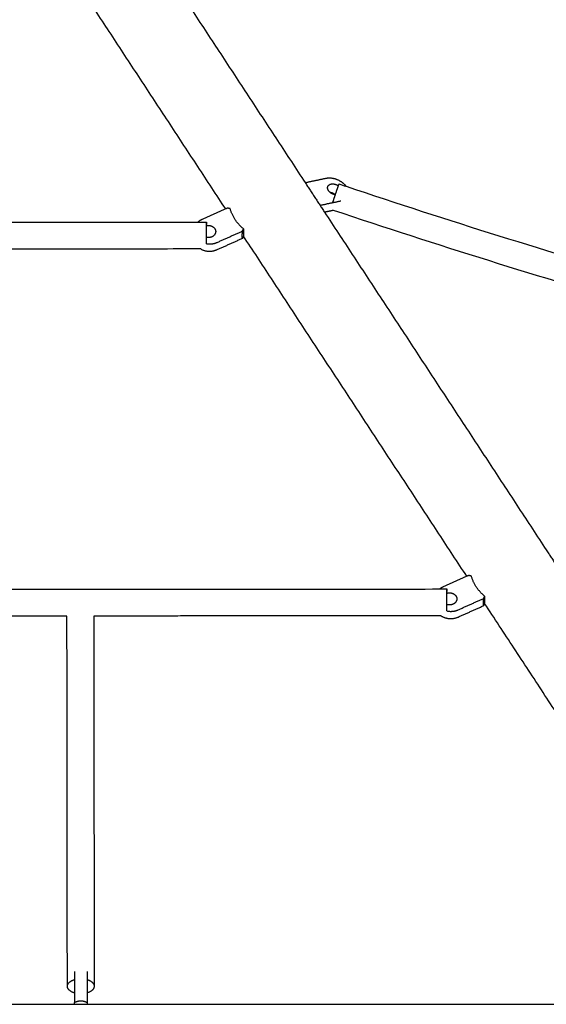
# Model space of a CAD drawing. Units: inches. Extents: x -194 to 194, y -194 to 194.
# Drawn here: x 16 to 31, y 41 to 69 of the extents above; entities that cross this region are included whole.
import ezdxf

# ---------------------------------------------------------------- set-up
doc = ezdxf.new("R2010")
doc.units = ezdxf.units.IN
doc.header["$MEASUREMENT"] = 0
doc.layers.add('DX-814', color=7, linetype='Continuous', lineweight=30, true_color=0x000000)

msp = doc.modelspace()

# ---------------------------------------------------------------- linework, layer by layer
at = {"layer": 'DX-814'}
for points, degree in [([(17.687, 74.553), (20.928, 69.618), (24.169, 64.682)], 2), ([(21.835, 63.909), (18.569, 68.882), (15.304, 73.855)], 2), ([(37.526, 68.865), (33.814, 69.867), (30.093, 70.934), (26.377, 72.06)], 3), ([(24.169, 64.682), (24.474, 64.747), (24.779, 64.812)], 2), ([(24.169, 64.682), (24.454, 64.247), (24.74, 63.812)], 2), ([(25.159, 64.645), (25.23, 64.622), (25.3, 64.598), (25.371, 64.574)], 3), ([(21.835, 63.909), (21.488, 63.754), (21.141, 63.599)], 2), ([(21.893, 63.935), (21.864, 63.922), (21.835, 63.909)], 2), ([(21.97, 63.916), (21.931, 63.925), (21.893, 63.935)], 2), ([(25.22, 64.14), (24.915, 64.075), (24.61, 64.01)], 2), ([(25.002, 63.868), (24.871, 63.84), (24.74, 63.812)], 2), ([(24.74, 63.812), (27.996, 58.854), (31.252, 53.896)], 2), ([(0.372, 63.506), (10.696, 63.514), (21.02, 63.521)], 2), ([(21.02, 63.521), (21.146, 63.521), (21.272, 63.521)], 2), ([(22.334, 63.263), (22.346, 63.295), (22.357, 63.327)], 2), ([(22.357, 63.327), (22.357, 63.221), (22.357, 63.115)], 2), ([(21.582, 62.927), (21.958, 63.095), (22.334, 63.263)], 2), ([(21.583, 62.715), (21.958, 62.883), (22.334, 63.051)], 2), ([(22.357, 63.115), (22.346, 63.083), (22.334, 63.051)], 2), ([(28.918, 53.123), (25.638, 58.118), (22.357, 63.114)], 2), ([(21.102, 62.734), (10.737, 62.727), (0.373, 62.719)], 2), ([(31.252, 53.896), (31.538, 53.461), (31.823, 53.026)], 2), ([(28.919, 53.123), (28.571, 52.968), (28.224, 52.812)], 2), ([(28.976, 53.148), (28.947, 53.135), (28.919, 53.123)], 2), ([(29.054, 53.129), (29.015, 53.139), (28.976, 53.148)], 2), ([(0.384, 52.731), (14.253, 52.741), (28.123, 52.751)], 2), ([(28.123, 52.751), (28.228, 52.751), (28.334, 52.751)], 2), ([(28.666, 52.14), (29.041, 52.308), (29.417, 52.476)], 2), ([(29.417, 52.476), (29.429, 52.508), (29.44, 52.54)], 2), ([(29.441, 52.328), (29.429, 52.296), (29.417, 52.264)], 2), ([(29.44, 52.54), (29.44, 52.434), (29.441, 52.328)], 2), ([(36.317, 41.856), (32.879, 47.092), (29.44, 52.328)], 2), ([(28.666, 51.928), (29.042, 52.096), (29.417, 52.264)], 2), ([(17.173, 51.956), (8.779, 51.95), (0.385, 51.944)], 2), ([(17.185, 41.086), (17.179, 46.521), (17.173, 51.956)], 2), ([(28.159, 51.964), (23.059, 51.96), (17.96, 51.956)], 2), ([(17.96, 51.956), (17.966, 46.522), (17.972, 41.087)], 2), ([(17.391, 41.315), (17.391, 41.103), (17.391, 40.891)], 2), ([(17.766, 41.315), (17.766, 41.103), (17.766, 40.891)], 2), ([(17.391, 40.891), (17.391, 40.75), (17.391, 40.61)], 2), ([(17.766, 40.891), (17.766, 40.75), (17.766, 40.61)], 2), ([(0.191, 40.557), (8.791, 40.557), (17.391, 40.557)], 2), ([(17.391, 40.557), (17.391, 40.583), (17.391, 40.61)], 2), ([(17.391, 40.557), (17.578, 40.557), (17.766, 40.557)], 2), ([(17.766, 40.61), (17.766, 40.583), (17.766, 40.557)], 2), ([(17.766, 40.557), (26.459, 40.557), (35.153, 40.557)], 2)]:
    msp.add_open_spline(points, degree=degree, dxfattribs=at)
for points, weights, knots in [([(24.779, 64.812), (24.989, 64.857), (25.203, 64.726), (25.308, 64.662), (25.371, 64.574)], [1, 0.877060099319, 1, 0.936365015975, 0.938606304331], [0, 0, 0, 0.4645216, 0.4645216, 0.7049629, 0.7049629, 0.7049629]), ([(24.837, 64.572), (24.877, 64.661), (25.011, 64.643), (25.08, 64.633), (25.14, 64.593)], [1, 0.836461244039, 1, 0.9086497299, 0.919353212115], [-0.5022822, -0.5022822, -0.5022822, -0.2511411, -0.2511411, -0.1108575, -0.1108575, -0.1108575]), ([(25.049, 64.326), (25.01, 64.332), (24.973, 64.349), (24.935, 64.366), (24.903, 64.392)], [0.891437540616, 0.928038324111, 1, 0.924976313197, 0.888386794343], [-0.9259141, -0.9259141, -0.9259141, -0.8423596, -0.8423596, -0.7552499, -0.7552499, -0.7552499]), ([(25.049, 64.326), (25.029, 64.267), (25.01, 64.21), (24.988, 64.144), (24.969, 64.086)], [0.916460868849, 0.945672697794, 1, 0.938991880256, 0.909656116364], [-0.8127763, -0.8127763, -0.8127763, -0.6854718, -0.6854718, -0.5425122, -0.5425122, -0.5425122]), ([(21.272, 63.42), (21.435, 63.453), (21.515, 63.331), (21.618, 63.174), (21.428, 63.089), (21.354, 63.056), (21.272, 63.073)], [0.91775202089, 0.756591172511, 1, 0.707106781187, 1, 0.861350133009, 0.853968485163], [-0.962776, -0.962776, -0.962776, -0.6801548, -0.6801548, -0.3400774, -0.3400774, -0.1790915, -0.1790915, -0.1790915]), ([(21.272, 63.073), (21.272, 63.16), (21.272, 63.244), (21.272, 63.347), (21.272, 63.42)], [0.911118771562, 0.931636734778, 1, 0.917245026711, 0.904600367165], [0.3252395, 0.3252395, 0.3252395, 0.5003179, 0.5003179, 0.7122534, 0.7122534, 0.7122534]), ([(22.334, 63.051), (22.319, 63.061), (22.319, 63.116), (22.319, 63.171), (22.334, 63.263)], [0.888807693073, 0.925406525982, 1, 0.925406525982, 0.888807693073], [-0.4024339, -0.4024339, -0.4024339, -0.201217, -0.201217, 0, 0, 0]), ([(28.335, 52.628), (28.51, 52.68), (28.599, 52.545), (28.702, 52.388), (28.511, 52.303), (28.426, 52.265), (28.335, 52.292)], [0.945991109684, 0.737203957667, 1, 0.707106781187, 1, 0.843580899998, 0.854232481554], [-0.9852865, -0.9852865, -0.9852865, -0.6801548, -0.6801548, -0.3400774, -0.3400774, -0.1584597, -0.1584597, -0.1584597]), ([(28.335, 52.292), (28.335, 52.384), (28.335, 52.473), (28.335, 52.561), (28.335, 52.628)], [0.908792079181, 0.927463597773, 1, 0.928744667216, 0.909468397794], [0.3145521, 0.3145521, 0.3145521, 0.5003179, 0.5003179, 0.6828028, 0.6828028, 0.6828028]), ([(29.417, 52.264), (29.403, 52.274), (29.403, 52.329), (29.403, 52.384), (29.417, 52.476)], [0.888807693073, 0.925406525982, 1, 0.925406525982, 0.888807693073], [-0.4024339, -0.4024339, -0.4024339, -0.201217, -0.201217, 0, 0, 0]), ([(17.185, 41.086), (17.185, 41.179), (17.3, 41.244), (17.34, 41.267), (17.391, 41.282)], [1, 0.923820784728, 1, 0.971811594409, 0.964484160067], [0.6178668, 0.6178668, 0.6178668, 0.9270417, 0.9270417, 1.041445, 1.041445, 1.041445]), ([(17.391, 40.61), (17.481, 40.66), (17.578, 40.66), (17.675, 40.66), (17.766, 40.61)], [0.888807693073, 0.925406525982, 1, 0.925406525982, 0.888807693073], [-0.4024339, -0.4024339, -0.4024339, -0.201217, -0.201217, 0, 0, 0])]:
    msp.add_rational_spline(points, weights, degree=2, knots=knots, dxfattribs=at)
for points, weights in [([(24.903, 64.392), (24.796, 64.482), (24.837, 64.572)], [0.888386794343, 0.78213046799, 1]), ([(25.14, 64.593), (25.108, 64.503), (25.049, 64.328)], [0.941478482415, 0.838324056458, 0.915541371607]), ([(25.151, 64.624), (25.146, 64.612), (25.14, 64.593)], [1, 0.96574737703, 0.941478482415]), ([(25.159, 64.645), (25.158, 64.645), (25.151, 64.624)], [1, 0.985382661653, 1]), ([(25.049, 64.328), (24.985, 64.38), (24.903, 64.392)], [0.927411734064, 0.892061635541, 0.992820263238]), ([(25.049, 64.328), (25.049, 64.327), (25.049, 64.326)], [0.915541371607, 0.91599796688, 0.916460868849]), ([(22.357, 63.327), (22.058, 63.574), (21.97, 63.916)], [1, 0.959249599414, 1]), ([(21.141, 63.599), (21.073, 63.568), (21.02, 63.521)], [1, 0.981685355626, 0.990700263808]), ([(21.272, 63.521), (21.272, 63.521), (21.272, 63.453)], [1, 0.955531168118, 1]), ([(21.272, 63.42), (21.272, 63.521), (21.272, 63.521)], [0.904600367165, 0.887394683526, 1]), ([(21.272, 62.888), (21.272, 62.97), (21.272, 63.073)], [0.925916156024, 0.887910764931, 0.911118771562]), ([(21.102, 62.734), (21.335, 62.604), (21.583, 62.715)], [0.90822106187, 0.814340394511, 1]), ([(21.272, 62.888), (21.436, 62.861), (21.582, 62.927)], [0.890599098532, 0.888125044519, 1]), ([(29.44, 52.54), (29.142, 52.788), (29.054, 53.129)], [1, 0.959249599414, 1]), ([(28.224, 52.812), (28.168, 52.787), (28.122, 52.751)], [1, 0.984902816976, 0.988376295767]), ([(28.334, 52.751), (28.334, 52.751), (28.334, 52.682)], [1, 0.955531168506, 1]), ([(28.335, 52.628), (28.334, 52.751), (28.334, 52.751)], [0.909468397794, 0.87589504263, 1]), ([(28.335, 52.105), (28.335, 52.187), (28.335, 52.292)], [0.932200184126, 0.888413302816, 0.908792079181]), ([(28.335, 52.105), (28.509, 52.07), (28.666, 52.14)], [0.891385067994, 0.880959810547, 1]), ([(28.158, 51.964), (28.398, 51.808), (28.666, 51.928)], [0.921699325252, 0.802195745623, 1]), ([(17.391, 41.516), (17.391, 41.516), (17.391, 41.315)], [1, 0.884774018694, 1]), ([(17.766, 41.516), (17.766, 41.516), (17.766, 41.315)], [1, 0.884774018694, 1]), ([(17.391, 40.891), (17.185, 40.954), (17.185, 41.086)], [0.871683271797, 0.802308109298, 1]), ([(17.766, 41.283), (17.972, 41.22), (17.972, 41.087)], [0.87159348803, 0.802153866247, 1]), ([(17.972, 41.087), (17.972, 40.954), (17.766, 40.891)], [1, 0.802172693851, 0.871580274306])]:
    msp.add_rational_spline(points, weights, degree=2, dxfattribs=at)
for points, knots in [([(25.371, 64.574), (28.352, 63.578), (31.354, 62.639), (34.356, 61.768), (35.563, 61.418), (36.769, 61.078), (37.975, 60.75)], [0.224142, 0.224142, 0.224142, 0.224142, 9.660459, 9.660459, 9.660459, 13.452985, 13.452985, 13.452985, 13.452985]), ([(38.044, 59.916), (36.743, 60.268), (35.44, 60.634), (34.136, 61.012), (31.085, 61.898), (28.033, 62.853), (25.002, 63.868)], [16.644624, 16.644624, 16.644624, 16.644624, 20.739926, 20.739926, 20.739926, 30.334051, 30.334051, 30.334051, 30.334051])]:
    msp.add_open_spline(points, degree=3, knots=knots, dxfattribs=at)

doc.saveas('drawing.dxf')
